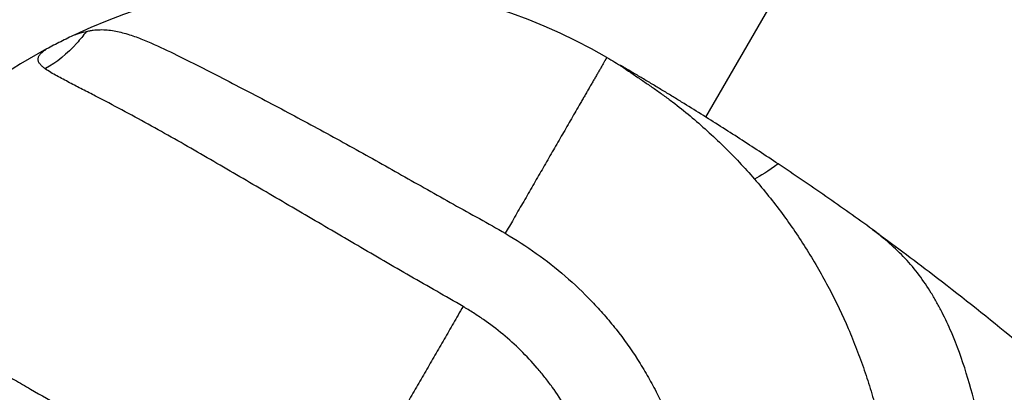
# Model space of a CAD drawing. Units: millimetres. Extents: x -5329 to 7876, y -6332 to 7600.
# Drawn here: x 5048 to 5304, y -1226 to -1129 of the extents above; entities that cross this region are included whole.
import ezdxf

# ---------------------------------------------------------------- set-up
doc = ezdxf.new("R2010")
doc.units = ezdxf.units.MM
doc.header["$LTSCALE"] = 20
doc.layers.add('2d', color=230, linetype='Continuous')

msp = doc.modelspace()

# ---------------------------------------------------------------- linework, layer by layer
at = {"layer": '2d'}
for p, q in [((5226.58, -1153.95), (5294.54, -1036.23)), ((5124.47, -1180.8), (5124.47, -1180.8))]:
    msp.add_line(p, q, dxfattribs=at)
for start, end in [(60, 115.1185), (118.2624, 150)]:
    msp.add_arc((5125.75, -1268.29), 150, start, end, dxfattribs=at)
at = {"layer": '2d', "extrusion": (0, 0, -1)}
for start_param, end_param in [(1.492229, 1.684037), (1.489998, 1.492229), (1.684037, 2.247824), (2.247824, 2.255886)]:
    msp.add_ellipse((5055.72, -1126.29), major_axis=(12.43, 15.67), ratio=0.532826, start_param=start_param, end_param=end_param, dxfattribs=at)
at = {"layer": '2d'}
for points in [[(5062.07, -1132.48), (5063.05, -1132.11), (5064.01, -1131.81), (5064.98, -1131.64)], [(5064.98, -1131.64), (5065, -1131.64), (5065.02, -1131.63), (5065.04, -1131.63)], [(5065.02, -1131.67), (5065.01, -1131.66), (5064.99, -1131.65), (5064.98, -1131.64)], [(5200.75, -1138.39), (5202.12, -1139.18), (5203.49, -1139.98), (5204.86, -1140.78)], [(5245.44, -1166.16), (5242.87, -1168.02), (5240.7, -1169.4), (5239.24, -1170.08)]]:
    msp.add_open_spline(points, degree=3, dxfattribs=at)
for points, knots in [([(5065.04, -1131.63), (5065.19, -1131.6), (5065.34, -1131.57), (5065.65, -1131.5), (5065.8, -1131.46), (5066.26, -1131.37), (5066.56, -1131.32), (5067.47, -1131.2), (5068.08, -1131.16), (5069.9, -1131.11), (5071.1, -1131.22), (5072.89, -1131.54), (5073.49, -1131.67), (5074.67, -1131.96), (5075.26, -1132.13), (5077.01, -1132.68), (5078.17, -1133.09), (5081.61, -1134.44), (5083.88, -1135.47), (5088.41, -1137.63), (5090.68, -1138.77), (5095.21, -1141.06), (5097.48, -1142.22), (5102.02, -1144.55), (5104.29, -1145.72), (5108.84, -1148.08), (5111.11, -1149.27), (5115.65, -1151.66), (5117.91, -1152.87), (5124.71, -1156.52), (5129.23, -1158.98), (5136.01, -1162.72), (5138.26, -1163.98), (5142.77, -1166.5), (5145.01, -1167.77), (5151.76, -1171.58), (5156.25, -1174.13), (5163.01, -1177.91), (5165.28, -1179.16), (5169.8, -1181.66), (5172.06, -1182.91), (5174.28, -1184.23)], [0, 0, 0, 0, 0.0004912, 0.0004912, 0.0009825, 0.0009825, 0.001965, 0.001965, 0.0039299, 0.0039299, 0.0078598, 0.0078598, 0.0098248, 0.0098248, 0.0117897, 0.0117897, 0.0157196, 0.0157196, 0.0235794, 0.0235794, 0.0314392, 0.0314392, 0.039299, 0.039299, 0.0471589, 0.0471589, 0.0550187, 0.0550187, 0.0628785, 0.0628785, 0.0785981, 0.0785981, 0.0864579, 0.0864579, 0.0943177, 0.0943177, 0.1100373, 0.1100373, 0.1178971, 0.1178971, 0.1257569, 0.1257569, 0.1257569, 0.1257569]), ([(5062.07, -1132.48), (5060.85, -1133.06), (5059.61, -1133.65), (5057.76, -1134.58), (5057.14, -1134.9), (5055.92, -1135.54), (5055.32, -1135.86), (5054.72, -1136.18)], [0.000000235, 0.000000235, 0.000000235, 0.000000235, 0.004132489, 0.004132489, 0.006198616, 0.006198616, 0.008264743, 0.008264743, 0.008264743, 0.008264743]), ([(5054.32, -1141.34), (5054.07, -1141.16), (5053.83, -1140.97), (5053.4, -1140.59), (5053.2, -1140.38), (5052.86, -1139.95), (5052.72, -1139.73), (5052.57, -1139.38), (5052.54, -1139.26), (5052.49, -1139.02), (5052.49, -1138.89), (5052.5, -1138.65), (5052.52, -1138.52), (5052.59, -1138.28), (5052.64, -1138.16), (5052.77, -1137.93), (5052.85, -1137.81), (5053.02, -1137.58), (5053.12, -1137.48), (5053.43, -1137.15), (5053.66, -1136.95), (5054.17, -1136.55), (5054.44, -1136.36), (5054.72, -1136.18)], [0, 0, 0, 0, 0.001053732, 0.001053732, 0.002107465, 0.002107465, 0.003161197, 0.003161197, 0.003688063, 0.003688063, 0.00421493, 0.00421493, 0.004741796, 0.004741796, 0.005268662, 0.005268662, 0.005795528, 0.005795528, 0.006322394, 0.006322394, 0.007376127, 0.007376127, 0.008429859, 0.008429859, 0.008429859, 0.008429859]), ([(5200.75, -1138.39), (5200.75, -1138.39), (5200.75, -1138.4), (5200.73, -1138.43), (5200.69, -1138.49), (5200.65, -1138.57), (5200.59, -1138.66), (5200.53, -1138.78), (5200.45, -1138.9), (5200.37, -1139.04), (5200.28, -1139.2), (5200.16, -1139.41), (5199.99, -1139.7), (5199.78, -1140.08), (5199.55, -1140.47), (5199.31, -1140.88), (5199.07, -1141.31), (5198.81, -1141.74), (5198.56, -1142.19), (5198.3, -1142.64), (5197.95, -1143.25), (5197.5, -1144.02), (5196.95, -1144.97), (5196.4, -1145.93), (5195.84, -1146.9), (5195.27, -1147.88), (5194.7, -1148.86), (5193.94, -1150.19), (5192.98, -1151.85), (5191.82, -1153.86), (5190.65, -1155.88), (5189.48, -1157.91), (5188.3, -1159.95), (5187.12, -1162), (5185.94, -1164.05), (5184.75, -1166.1), (5183.56, -1168.16), (5182.37, -1170.22), (5181.18, -1172.29), (5179.99, -1174.35), (5178.79, -1176.42), (5177.6, -1178.5), (5176.09, -1181.1), (5174.99, -1183.01), (5174.28, -1184.23)], [0, 0, 0, 0, 0.0019531, 0.0039062, 0.0058594, 0.0078125, 0.0097656, 0.0117188, 0.0136719, 0.015625, 0.0175781, 0.0195312, 0.0234375, 0.0273438, 0.03125, 0.0351562, 0.0390625, 0.0429687, 0.046875, 0.0507812, 0.0546875, 0.0625, 0.0703125, 0.078125, 0.0859375, 0.09375, 0.1015625, 0.109375, 0.125, 0.140625, 0.15625, 0.171875, 0.1875, 0.203125, 0.21875, 0.234375, 0.25, 0.265625, 0.28125, 0.296875, 0.3125, 0.328125, 0.34375, 0.3713039, 0.3713039, 0.3713039, 0.3713039]), ([(5163.27, -1203.32), (5161, -1201.95), (5158.7, -1200.65), (5154.1, -1198.05), (5151.8, -1196.74), (5144.93, -1192.79), (5140.37, -1190.12), (5131.26, -1184.78), (5126.7, -1182.11), (5117.6, -1176.78), (5113.04, -1174.13), (5106.22, -1170.15), (5103.95, -1168.83), (5099.4, -1166.18), (5097.13, -1164.86), (5092.59, -1162.22), (5090.32, -1160.91), (5085.77, -1158.33), (5083.49, -1157.05), (5078.92, -1154.53), (5076.63, -1153.29), (5072.05, -1150.85), (5069.76, -1149.65), (5066.35, -1147.87), (5065.21, -1147.28), (5062.94, -1146.12), (5061.82, -1145.54), (5059.58, -1144.38), (5058.47, -1143.8), (5056.85, -1142.91), (5056.32, -1142.61), (5055.29, -1141.99), (5054.79, -1141.67), (5054.32, -1141.34)], [0, 0, 0, 0, 0.0079279, 0.0079279, 0.0158558, 0.0158558, 0.0317117, 0.0317117, 0.0475675, 0.0475675, 0.0634234, 0.0634234, 0.0713513, 0.0713513, 0.0792792, 0.0792792, 0.0872072, 0.0872072, 0.0951351, 0.0951351, 0.103063, 0.103063, 0.1109909, 0.1109909, 0.1149549, 0.1149549, 0.1189189, 0.1189189, 0.1228828, 0.1228828, 0.1248648, 0.1248648, 0.1268468, 0.1268468, 0.1268468, 0.1268468]), ([(5204.86, -1140.78), (5204.75, -1140.72), (5204.65, -1140.66), (5204.49, -1140.57), (5204.44, -1140.54), (5204.35, -1140.49), (5204.3, -1140.46), (5204.24, -1140.44), (5204.23, -1140.43), (5204.22, -1140.44), (5204.23, -1140.45), (5204.27, -1140.49), (5204.31, -1140.52), (5204.44, -1140.61), (5204.53, -1140.68), (5204.82, -1140.88), (5205.02, -1141.01), (5205.41, -1141.29), (5205.61, -1141.42), (5206.21, -1141.83), (5206.62, -1142.1), (5207.43, -1142.65), (5207.84, -1142.92), (5209.06, -1143.74), (5209.87, -1144.29), (5211.5, -1145.4), (5212.31, -1145.95), (5213.92, -1147.08), (5214.72, -1147.65), (5216.31, -1148.8), (5217.1, -1149.38), (5219.45, -1151.17), (5220.98, -1152.39), (5223.98, -1154.9), (5225.46, -1156.19), (5228.36, -1158.82), (5229.78, -1160.16), (5233.98, -1164.27), (5236.67, -1167.11), (5239.24, -1170.08)], [0, 0, 0, 0, 0.00037529, 0.00037529, 0.00056293, 0.00056293, 0.00075057, 0.00075057, 0.00084439, 0.00084439, 0.00093821, 0.00093821, 0.00112586, 0.00112586, 0.00150114, 0.00150114, 0.00225171, 0.00225171, 0.00300228, 0.00300228, 0.00450342, 0.00450342, 0.00600457, 0.00600457, 0.00900685, 0.00900685, 0.01200913, 0.01200913, 0.01501142, 0.01501142, 0.0180137, 0.0180137, 0.02401827, 0.02401827, 0.03002283, 0.03002283, 0.0360274, 0.0360274, 0.04803653, 0.04803653, 0.04803653, 0.04803653]), ([(5245.44, -1166.16), (5242.12, -1163.94), (5238.78, -1161.75), (5232.08, -1157.42), (5228.71, -1155.28), (5223.64, -1152.1), (5221.94, -1151.05), (5219.39, -1149.49), (5218.54, -1148.97), (5216.84, -1147.93), (5215.99, -1147.41), (5214.28, -1146.38), (5213.42, -1145.86), (5211.71, -1144.83), (5210.85, -1144.32), (5209.14, -1143.3), (5208.28, -1142.79), (5207, -1142.03), (5206.57, -1141.78), (5205.71, -1141.28), (5205.28, -1141.03), (5204.86, -1140.78)], [0, 0, 0, 0, 0.0119796, 0.0119796, 0.02395919, 0.02395919, 0.02994899, 0.02994899, 0.03294389, 0.03294389, 0.03593879, 0.03593879, 0.03893368, 0.03893368, 0.04192858, 0.04192858, 0.04492348, 0.04492348, 0.04642093, 0.04642093, 0.04791838, 0.04791838, 0.04791838, 0.04791838]), ([(5270.01, -1183.24), (5268, -1181.79), (5265.99, -1180.35), (5261.93, -1177.47), (5259.89, -1176.03), (5253.74, -1171.75), (5249.6, -1168.94), (5245.44, -1166.16)], [0, 0, 0, 0, 0.00750983, 0.00750983, 0.01501967, 0.01501967, 0.03003934, 0.03003934, 0.03003934, 0.03003934]), ([(5239.24, -1170.08), (5241.77, -1172.99), (5244.18, -1175.99), (5248.74, -1182.18), (5250.91, -1185.36), (5255, -1191.88), (5256.93, -1195.24), (5260.52, -1202.07), (5262.17, -1205.55), (5264.46, -1210.86), (5265.19, -1212.65), (5266.58, -1216.25), (5267.24, -1218.07), (5268.49, -1221.73), (5269.08, -1223.58), (5270.18, -1227.28), (5270.7, -1229.15), (5272.14, -1234.77), (5272.95, -1238.55), (5273.95, -1244.25), (5274.24, -1246.16), (5274.76, -1250), (5274.98, -1251.92), (5275.53, -1257.71), (5275.75, -1261.58), (5275.89, -1269.34), (5275.8, -1273.21), (5275.34, -1280.94), (5274.96, -1284.79), (5274.16, -1290.56), (5273.85, -1292.48), (5273.18, -1296.3), (5272.8, -1298.2), (5271.56, -1303.88), (5270.59, -1307.63), (5268.91, -1313.21), (5268.31, -1315.06), (5267.05, -1318.73), (5266.39, -1320.55), (5264.29, -1325.97), (5262.75, -1329.52), (5259.41, -1336.5), (5257.61, -1339.93), (5255.66, -1343.3)], [0, 0, 0, 0, 0.0116183, 0.0116183, 0.0232367, 0.0232367, 0.034855, 0.034855, 0.0464734, 0.0464734, 0.0522826, 0.0522826, 0.0580917, 0.0580917, 0.0639009, 0.0639009, 0.0697101, 0.0697101, 0.0813284, 0.0813284, 0.0871376, 0.0871376, 0.0929468, 0.0929468, 0.1045651, 0.1045651, 0.1161835, 0.1161835, 0.1278018, 0.1278018, 0.133611, 0.133611, 0.1394202, 0.1394202, 0.1510385, 0.1510385, 0.1568477, 0.1568477, 0.1626569, 0.1626569, 0.1742752, 0.1742752, 0.1858936, 0.1858936, 0.1858936, 0.1858936]), ([(5270.01, -1183.24), (5275.29, -1187.08), (5287.36, -1196.06), (5305.82, -1210.7), (5325.23, -1227.3), (5339.42, -1240.47), (5347.16, -1248.06), (5348.82, -1249.71)], [0.2020416, 0.2020416, 0.2020416, 0.2020416, 0.25, 0.3125, 0.375, 0.4375, 0.454621, 0.454621, 0.454621, 0.454621]), ([(5276.37, -1355.25), (5280.26, -1348.49), (5283.7, -1341.54), (5288.2, -1330.82), (5289.59, -1327.2), (5292.14, -1319.85), (5293.3, -1316.13), (5295.38, -1308.63), (5296.3, -1304.85), (5297.49, -1299.13), (5297.85, -1297.22), (5298.52, -1293.39), (5298.83, -1291.47), (5299.37, -1287.63), (5299.61, -1285.7), (5300.03, -1281.84), (5300.21, -1279.9), (5300.64, -1274.09), (5300.8, -1270.21), (5300.84, -1264.4), (5300.82, -1262.46), (5300.72, -1258.59), (5300.63, -1256.65), (5300.27, -1250.85), (5299.89, -1247), (5299.11, -1241.26), (5298.81, -1239.34), (5298.14, -1235.54), (5297.78, -1233.66), (5296.56, -1228.04), (5295.6, -1224.34), (5293.35, -1217.08), (5292.07, -1213.51), (5289.82, -1208.28), (5289.02, -1206.56), (5287.72, -1204.01), (5287.27, -1203.16), (5286.34, -1201.49), (5285.85, -1200.65), (5284.35, -1198.21), (5283.29, -1196.64), (5281.02, -1193.63), (5279.82, -1192.19), (5277.25, -1189.44), (5275.89, -1188.13), (5273.04, -1185.62), (5271.54, -1184.42), (5270.01, -1183.24)], [0, 0, 0, 0, 0.0232573, 0.0232573, 0.0348859, 0.0348859, 0.0465145, 0.0465145, 0.0581432, 0.0581432, 0.0639575, 0.0639575, 0.0697718, 0.0697718, 0.0755861, 0.0755861, 0.0814004, 0.0814004, 0.0930291, 0.0930291, 0.0988434, 0.0988434, 0.1046577, 0.1046577, 0.1162863, 0.1162863, 0.1221006, 0.1221006, 0.127915, 0.127915, 0.1395436, 0.1395436, 0.1511722, 0.1511722, 0.1569865, 0.1569865, 0.1598937, 0.1598937, 0.1628009, 0.1628009, 0.1686152, 0.1686152, 0.1744295, 0.1744295, 0.1802438, 0.1802438, 0.1860581, 0.1860581, 0.1860581, 0.1860581]), ([(5174.28, -1184.23), (5177.05, -1185.89), (5179.76, -1187.63), (5184.98, -1191.33), (5187.48, -1193.3), (5192.3, -1197.47), (5194.61, -1199.66), (5197.93, -1203.13), (5199.01, -1204.31), (5201.12, -1206.74), (5202.15, -1207.99), (5205.15, -1211.8), (5207.02, -1214.43), (5209.64, -1218.5), (5210.48, -1219.87), (5212.09, -1222.67), (5212.87, -1224.1), (5216.55, -1231.27), (5218.9, -1237.22), (5221.52, -1246.43), (5222.25, -1249.56), (5223.1, -1254.32), (5223.35, -1255.92), (5223.76, -1259.12), (5223.92, -1260.72), (5224.54, -1268.71), (5224.4, -1275.09), (5223.42, -1283.05), (5223.18, -1284.65), (5222.77, -1287.03), (5222.62, -1287.83), (5222.3, -1289.42), (5222.13, -1290.21), (5221.24, -1294.14), (5220.37, -1297.22), (5218.34, -1303.29), (5217.17, -1306.26), (5214.54, -1312.1), (5213.08, -1314.97), (5211.46, -1317.78)], [0, 0, 0, 0, 0.0095532, 0.0095532, 0.0191064, 0.0191064, 0.0286595, 0.0286595, 0.0334361, 0.0334361, 0.0382127, 0.0382127, 0.0477659, 0.0477659, 0.0525425, 0.0525425, 0.0573191, 0.0573191, 0.0764254, 0.0764254, 0.0859786, 0.0859786, 0.0907552, 0.0907552, 0.0955318, 0.0955318, 0.1146381, 0.1146381, 0.1194147, 0.1194147, 0.121803, 0.121803, 0.1241913, 0.1241913, 0.1337445, 0.1337445, 0.1432977, 0.1432977, 0.1528508, 0.1528508, 0.1528508, 0.1528508]), ([(4995.85, -1193.29), (4995.85, -1193.29), (4995.98, -1193.37), (4996.47, -1193.66), (4997.14, -1194.04), (4997.92, -1194.49), (4998.76, -1194.98), (4999.64, -1195.48), (5000.55, -1196.01), (5001.48, -1196.55), (5002.43, -1197.09), (5003.71, -1197.83), (5005.33, -1198.77), (5007.31, -1199.91), (5009.3, -1201.06), (5011.32, -1202.23), (5013.34, -1203.39), (5015.37, -1204.57), (5017.41, -1205.74), (5019.45, -1206.92), (5021.5, -1208.11), (5023.56, -1209.29), (5026.3, -1210.88), (5029.74, -1212.86), (5033.88, -1215.25), (5038.02, -1217.65), (5042.18, -1220.04), (5046.33, -1222.44), (5051.88, -1225.65), (5058.83, -1229.66), (5067.18, -1234.48), (5075.53, -1239.3), (5083.52, -1243.92), (5088.73, -1246.92), (5091.15, -1248.32)], [0, 0, 0, 0, 0.0078125, 0.015625, 0.0234375, 0.03125, 0.0390625, 0.046875, 0.0546875, 0.0625, 0.0703125, 0.078125, 0.09375, 0.109375, 0.125, 0.140625, 0.15625, 0.171875, 0.1875, 0.203125, 0.21875, 0.234375, 0.25, 0.28125, 0.3125, 0.34375, 0.375, 0.40625, 0.4375, 0.5, 0.5625, 0.625, 0.6875, 0.7417513, 0.7417513, 0.7417513, 0.7417513]), ([(5163.27, -1203.32), (5162.84, -1204.06), (5161.6, -1206.19), (5159.57, -1209.72), (5157.16, -1213.9), (5154.74, -1218.08), (5152.33, -1222.26), (5150.32, -1225.74), (5149.11, -1227.83), (5148.71, -1228.52)], [0.5145414, 0.5145414, 0.5145414, 0.5145414, 0.53125, 0.5625, 0.59375, 0.625, 0.65625, 0.6875, 0.7030625, 0.7030625, 0.7030625, 0.7030625]), ([(5195.56, -1240.88), (5194.02, -1236.96), (5192.16, -1233.21), (5188.92, -1227.82), (5187.76, -1226.07), (5185.91, -1223.5), (5185.27, -1222.65), (5183.96, -1220.98), (5183.29, -1220.17), (5179.86, -1216.17), (5176.87, -1213.24), (5172.03, -1209.23), (5170.36, -1207.96), (5167.75, -1206.15), (5166.87, -1205.56), (5165.08, -1204.42), (5164.18, -1203.86), (5163.27, -1203.32)], [0.0676311, 0.0676311, 0.0676311, 0.0676311, 0.08032527, 0.08032527, 0.08667235, 0.08667235, 0.0898459, 0.0898459, 0.09301944, 0.09301944, 0.10571361, 0.10571361, 0.11206069, 0.11206069, 0.11523423, 0.11523423, 0.11840777, 0.11840777, 0.11840777, 0.11840777])]:
    msp.add_open_spline(points, degree=3, knots=knots, dxfattribs=at)

doc.saveas('drawing.dxf')
